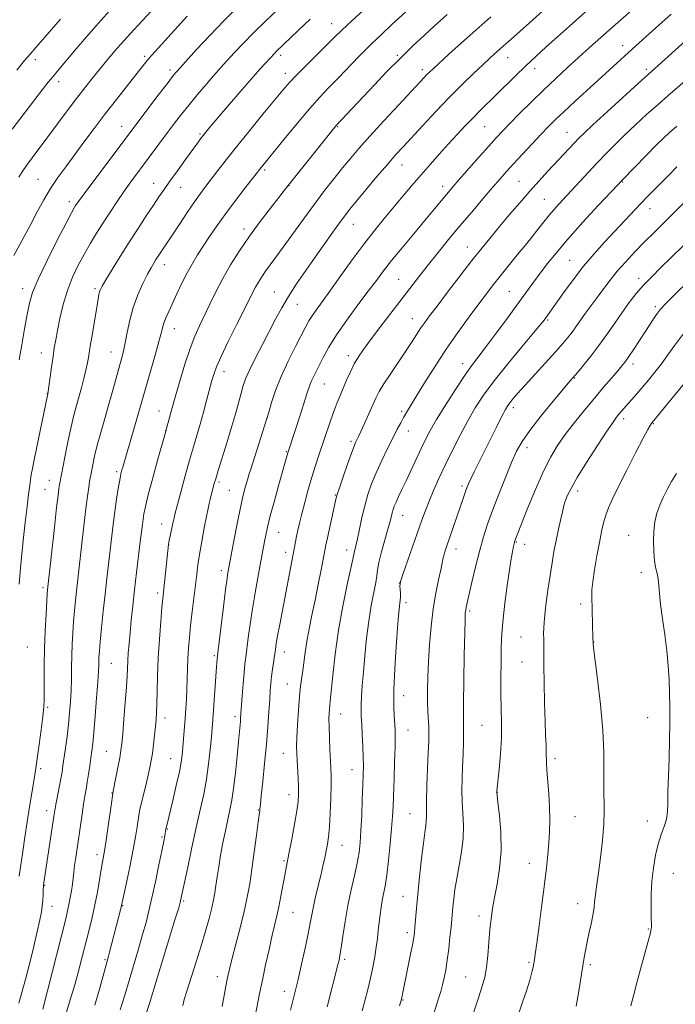
# Model space of a CAD drawing. Extents: x 2184800 to 2187700, y 299800 to 302700.
# Drawn here: x 2187051 to 2187271, y 302065 to 302395 of the extents above; entities that cross this region are included whole.
import ezdxf

# ---------------------------------------------------------------- set-up
doc = ezdxf.new("R2010")
doc.units = 0
doc.header["$MEASUREMENT"] = 0
for name, color, linetype, lineweight in [('CONTOUR INDEX', 41, 'Continuous', 13), ('CONTOUR INTERMEDIATE', 44, 'Continuous', 0), ('SPOT ELEVATION DTM', 2, 'Continuous', 13)]:
    doc.layers.add(name, color=color, linetype=linetype, lineweight=lineweight)

msp = doc.modelspace()

# ---------------------------------------------------------------- linework, layer by layer
at = {"layer": 'CONTOUR INDEX', "flags": 128}
for points, elevation in [([(2187233.847, 302404.803), (2187218.694, 302391.139), (2187210.288, 302383.63), (2187208.622, 302382.1), (2187206.352, 302379.982), (2187203.237, 302377.035), (2187199.411, 302373.329), (2187195.1, 302369.009), (2187190.569, 302364.287), (2187186.221, 302359.639), (2187179.6419, 302352.514), (2187177.175, 302349.784), (2187174.418, 302346.624), (2187170.93, 302342.52), (2187167.208, 302338.085), (2187163.985, 302334.214), (2187161.763, 302331.511), (2187160.122, 302329.422), (2187158.412, 302327.104), (2187156.128, 302323.906), (2187150.254, 302315.572), (2187147.088, 302311.055), (2187144.044, 302306.606), (2187141.321, 302302.408), (2187139.04, 302298.554), (2187136.996, 302294.795), (2187132.5769, 302286.367), (2187130.274, 302281.92), (2187128.348, 302278.012), (2187127.049, 302275.015), (2187126.192, 302272.557), (2187125.486, 302270.081), (2187124.677, 302267.102), (2187123.656, 302263.43), (2187122.355, 302258.948), (2187120.767, 302253.71), (2187117.798, 302244.146), (2187116.957, 302241.393), (2187116.487, 302239.78), (2187115.441, 302235.868), (2187115.089, 302234.474), (2187114.78, 302233.1449), (2187114.4241, 302231.439), (2187113.901, 302228.799), (2187113.144, 302224.901), (2187112.29, 302220.371), (2187111.528, 302216.07), (2187110.99, 302212.597), (2187110.589, 302209.491), (2187109.0861, 302196.921), (2187108.553, 302192.276), (2187108.14, 302188.237), (2187107.845, 302184.663), (2187107.65, 302181.261), (2187107.53, 302177.804), (2187107.442, 302174.324), (2187107.34, 302170.918), (2187107.187, 302167.645), (2187106.986, 302164.419), (2187106.7491, 302161.113), (2187106.233, 302154.333), (2187105.998, 302151.392), (2187105.778, 302148.977), (2187105.434, 302146.506), (2187104.799, 302143.218), (2187103.7801, 302138.672), (2187102.603, 302133.694), (2187100.567, 302125.305), (2187100.403, 302124.581), (2187100.3001, 302124.051), (2187099.9359, 302121.836), (2187099.595, 302120.025), (2187098.965, 302116.869), (2187097.98, 302112.092), (2187096.796, 302106.484), (2187095.627, 302101.101), (2187094.618, 302096.699), (2187093.645, 302092.837), (2187092.517, 302088.771), (2187091.105, 302083.962), (2187087.958, 302073.397), (2187086.509, 302068.443), (2187085.008, 302063.567)], 1210), ([(2187082.357, 302399.045), (2187077.755, 302393.937), (2187073.702, 302389.308), (2187070.311, 302385.336), (2187063.881, 302377.689), (2187062.443, 302375.957), (2187060.943, 302374.112), (2187059.052, 302371.726), (2187056.4209, 302368.347), (2187052.87, 302363.72), (2187048.884, 302358.391)], 1190), ([(2187148.624, 302395.3), (2187144.54, 302391.423), (2187137.194, 302384.383), (2187136.585, 302383.761), (2187133.712, 302380.665), (2187131.754, 302378.495), (2187128.89, 302375.244), (2187125.051, 302370.807), (2187120.918, 302365.988), (2187115.013, 302359.048), (2187113.634, 302357.395), (2187112.7509, 302356.295), (2187111.9211, 302355.215), (2187110.8261, 302353.74), (2187106.819, 302348.242), (2187104.132, 302344.527), (2187101.631, 302341.036), (2187099.6709, 302338.248), (2187097.975, 302335.768), (2187096.107, 302332.987), (2187093.738, 302329.436), (2187090.958, 302325.218), (2187087.96, 302320.578), (2187084.963, 302315.814), (2187082.2649, 302311.438), (2187080.19, 302308.012), (2187078.953, 302305.912), (2187078.355, 302304.762), (2187078.09, 302303.997), (2187077.886, 302303.0689), (2187077.608, 302301.489), (2187075.6821, 302290.057), (2187074.974, 302285.774), (2187074.465, 302282.594), (2187074.046, 302280.139), (2187073.553, 302277.76), (2187072.865, 302274.961), (2187072.04, 302271.876), (2187070.352, 302265.873), (2187069.512, 302262.71), (2187068.579, 302258.774), (2187067.518, 302253.797), (2187066.466, 302248.579), (2187064.78, 302239.866), (2187064.619, 302238.957), (2187064.464, 302237.9689), (2187064.202, 302235.9291), (2187063.723, 302231.797), (2187062.972, 302225.062), (2187060.685, 302204.23), (2187060.5971, 302202.985), (2187060.44, 302200.39), (2187060.2, 302196.04), (2187059.934, 302190.498), (2187059.718, 302184.569), (2187059.607, 302178.971), (2187059.578, 302174.087), (2187059.586, 302170.218), (2187059.579, 302167.444), (2187059.469, 302164.985), (2187059.159, 302161.84), (2187058.6, 302157.378), (2187057.931, 302152.441), (2187056.562, 302142.9291), (2187056.368, 302141.679), (2187056.005, 302139.458), (2187054.681, 302131.501), (2187053.884, 302126.52), (2187053.114, 302121.444), (2187052.404, 302116.566), (2187051.236, 302108.384)], 1200), ([(2187274.016, 302374.552), (2187268.291, 302369.602), (2187264.983, 302366.709), (2187261.269, 302363.388), (2187257.416, 302359.863), (2187253.7741, 302356.439), (2187250.588, 302353.326), (2187247.682, 302350.368), (2187244.773, 302347.314), (2187241.67, 302344.005), (2187233.099, 302334.787), (2187230.844, 302332.3), (2187228.647, 302329.747), (2187226.328, 302326.89), (2187221.02, 302320.1779), (2187217.98, 302316.409), (2187212.13, 302309.209), (2187209.785, 302306.25), (2187207.554, 302303.347), (2187204.979, 302299.926), (2187201.732, 302295.558), (2187197.991, 302290.395), (2187194.064, 302284.731), (2187190.2509, 302278.908), (2187186.829, 302273.458), (2187184.069, 302268.957), (2187182.1449, 302265.795), (2187180.841, 302263.62), (2187179.841, 302261.893), (2187178.859, 302260.117), (2187177.724, 302257.969), (2187176.2901, 302255.166), (2187174.484, 302251.553), (2187172.512, 302247.47), (2187170.652, 302243.383), (2187169.118, 302239.633), (2187167.872, 302236.057), (2187166.816, 302232.367), (2187165.873, 302228.4039), (2187165.047, 302224.537), (2187164.366, 302221.265), (2187163.85, 302218.961), (2187163.265, 302216.598), (2187162.847, 302214.504), (2187162.188, 302211.414), (2187160.994, 302205.945), (2187159.506, 302198.709), (2187158.066, 302190.642), (2187156.949, 302182.657), (2187156.16, 302175.5701), (2187155.636, 302170.173), (2187155.313, 302166.97), (2187155.009, 302164.2169), (2187154.914, 302162.891), (2187154.859, 302160.984), (2187154.879, 302158.275), (2187154.996, 302154.7001), (2187155.17, 302150.804), (2187155.486, 302144.582), (2187155.559, 302142.071), (2187155.551, 302138.87), (2187155.452, 302134.41), (2187155.2729, 302129.393), (2187155.029, 302124.833), (2187154.733, 302121.479), (2187154.378, 302119.008), (2187153.957, 302116.828), (2187153.455, 302114.438), (2187152.851, 302111.701), (2187152.121, 302108.568), (2187150.392, 302101.483), (2187149.636, 302098.201), (2187149.074, 302095.406), (2187148.551, 302092.567), (2187147.855, 302088.977), (2187146.843, 302084.192), (2187145.655, 302078.835), (2187144.5, 302073.796), (2187143.539, 302069.744), (2187142.035, 302063.524)], 1220), ([(2187275.528, 302307.856), (2187270.466, 302302.926), (2187267.412, 302299.885), (2187265.825, 302298.163), (2187264.8329, 302296.861), (2187263.71, 302295.231), (2187262.312, 302293.134), (2187260.6379, 302290.584), (2187256.83, 302284.752), (2187255.193, 302282.2979), (2187253.98, 302280.581), (2187252.886, 302279.192), (2187251.492, 302277.551), (2187249.468, 302275.195), (2187246.854, 302272.128), (2187243.781, 302268.472), (2187240.41, 302264.385), (2187237.026, 302260.172), (2187233.941, 302256.174), (2187231.361, 302252.549), (2187229.048, 302248.726), (2187226.658, 302243.9521), (2187223.98, 302237.83), (2187221.349, 302231.406), (2187217.068, 302220.553), (2187216.988, 302220.309), (2187216.917, 302220.056), (2187216.713, 302219.169), (2187216.5259, 302218.2901), (2187216.2449, 302216.895), (2187215.834, 302214.578), (2187215.258, 302210.878), (2187214.514, 302205.616), (2187213.742, 302199.752), (2187213.117, 302194.527), (2187212.7621, 302190.792), (2187212.608, 302187.8229), (2187212.535, 302184.501), (2187212.452, 302180.012), (2187212.389, 302174.742), (2187212.405, 302169.38), (2187212.524, 302164.432), (2187212.627, 302159.669), (2187212.561, 302154.681), (2187212.23, 302149.271), (2187211.76, 302144.104), (2187210.997, 302136.81), (2187210.981, 302136.557), (2187210.993, 302136.331), (2187211.1, 302135.392), (2187211.395, 302132.982), (2187211.902, 302128.617), (2187212.365, 302122.915), (2187212.458, 302116.767), (2187211.966, 302110.942), (2187211.11, 302105.709), (2187210.223, 302101.213), (2187209.564, 302097.482), (2187209.105, 302094.073), (2187208.744, 302090.427), (2187208.392, 302086.178), (2187208.006, 302081.746), (2187207.5579, 302077.7461), (2187206.995, 302074.536), (2187206.18, 302071.4631), (2187204.951, 302067.613), (2187199.814, 302052.046)], 1230)]:
    msp.add_lwpolyline(points, dxfattribs=dict(at, elevation=elevation))
at = {"layer": 'CONTOUR INTERMEDIATE', "flags": 128}
for points, elevation in [([(2187270.206, 302410.625), (2187249.728, 302392.564), (2187245.847, 302389.118), (2187242.085, 302385.758), (2187238.358, 302382.405), (2187234.588, 302378.983), (2187230.721, 302375.41), (2187226.71, 302371.605), (2187222.584, 302367.573), (2187218.67, 302363.665), (2187215.375, 302360.32), (2187212.922, 302357.781), (2187210.807, 302355.512), (2187208.349, 302352.78), (2187205.098, 302349.114), (2187198.447, 302341.554), (2187196.308, 302339.101), (2187194.831, 302337.377), (2187193.504, 302335.787), (2187189.705, 302331.178), (2187186.829, 302327.7191), (2187183.2049, 302323.391), (2187179.3259, 302318.737), (2187175.819, 302314.448), (2187173.097, 302310.974), (2187170.715, 302307.799), (2187168.014, 302304.165), (2187164.556, 302299.561), (2187160.786, 302294.458), (2187157.368, 302289.575), (2187154.811, 302285.484), (2187152.999, 302282.178), (2187149.652, 302275.491), (2187148.924, 302273.902), (2187148.334, 302272.365), (2187147.702, 302270.4441), (2187146.8161, 302267.638), (2187145.549, 302263.691), (2187141.125, 302250.089), (2187138.114, 302239.423), (2187136.5871, 302233.9749), (2187135.219, 302228.928), (2187134.279, 302225.173), (2187133.6879, 302222.482), (2187133.279, 302220.347), (2187131.841, 302212.566), (2187131.03, 302208.236), (2187130.112, 302203.166), (2187129.219, 302197.842), (2187128.459, 302192.722), (2187127.847, 302188.142), (2187127.008, 302181.647), (2187126.715, 302179.255), (2187126.434, 302176.448), (2187126.1281, 302172.718), (2187125.826, 302168.653), (2187125.311, 302161.236), (2187125.217, 302160.087), (2187124.561, 302153.396), (2187124.096, 302148.511), (2187123.532, 302142.907), (2187122.93, 302137.708), (2187122.333, 302133.723), (2187121.707, 302130.509), (2187121.001, 302127.313), (2187120.188, 302123.565), (2187119.346, 302119.445), (2187118.575, 302115.316), (2187117.952, 302111.494), (2187117.458, 302108.098), (2187117.049, 302105.198), (2187116.672, 302102.772), (2187116.228, 302100.43), (2187115.609, 302097.692), (2187114.726, 302094.178), (2187113.5621, 302089.907), (2187112.1191, 302085), (2187110.444, 302079.67), (2187107.372, 302070.147), (2187106.454, 302067.092), (2187105.914, 302064.988)], 1214), ([(2187099.666, 302402.776), (2187089.507, 302391.67), (2187086.209, 302388.002), (2187083.244, 302384.604), (2187080.562, 302381.434), (2187078.065, 302378.406), (2187075.641, 302375.409), (2187073.135, 302372.234), (2187070.376, 302368.647), (2187067.267, 302364.518), (2187060.815, 302355.871), (2187055.53, 302348.833), (2187053.616, 302346.203), (2187052.23, 302344.15), (2187051.126, 302342.329)], 1192), ([(2187167.566, 302399.315), (2187162.536, 302394.73), (2187159.172, 302391.585), (2187156.807, 302389.278), (2187154.357, 302386.834), (2187147.339, 302379.892), (2187144.014, 302376.539), (2187141.572, 302373.944), (2187139.417, 302371.456), (2187132.777, 302363.423), (2187128.243, 302357.904), (2187123.904, 302352.544), (2187120.404, 302348.1), (2187117.692, 302344.555), (2187113.701, 302339.287), (2187111.913, 302336.896), (2187109.889, 302334.071), (2187107.464, 302330.54), (2187104.937, 302326.779), (2187097.695, 302315.922), (2187096.975, 302314.809), (2187096.229, 302313.607), (2187095.335, 302312.051), (2187094.15, 302309.827), (2187092.604, 302306.724), (2187090.9171, 302302.933), (2187089.382, 302298.745), (2187088.223, 302294.459), (2187087.377, 302290.392), (2187086.714, 302286.868), (2187086.1091, 302284.061), (2187085.462, 302281.542), (2187082.521, 302271.011), (2187081.217, 302266.404), (2187079.84, 302261.611), (2187078.506, 302256.915), (2187077.344, 302252.61), (2187076.453, 302248.954), (2187075.821, 302246.047), (2187075.149, 302242.624), (2187074.969, 302241.628), (2187074.769, 302240.42), (2187074.466, 302238.504), (2187074.04, 302235.551), (2187073.488, 302231.277), (2187072.823, 302225.63), (2187071.034, 302209.7879), (2187070.343, 302203.7861), (2187070.01, 302200.6539), (2187069.677, 302197.215), (2187069.369, 302193.574), (2187069.109, 302189.823), (2187068.909, 302185.9971), (2187068.775, 302182.1181), (2187068.706, 302178.211), (2187068.654, 302174.319), (2187068.56, 302170.49), (2187068.375, 302166.742), (2187068.086, 302162.983), (2187067.6911, 302159.096), (2187067.2, 302155.046), (2187066.681, 302151.1529), (2187065.855, 302145.295), (2187065.527, 302143.17), (2187065.129, 302140.882), (2187064.596, 302138.049), (2187063.504, 302132.364), (2187063.144, 302130.353), (2187062.82, 302128.333), (2187059.38, 302105.456), (2187059.33, 302104.889), (2187059.277, 302103.9221), (2187059.199, 302102.313), (2187059.082, 302100.309), (2187058.918, 302098.276), (2187058.662, 302096.345), (2187058.135, 302093.699), (2187057.123, 302089.285), (2187055.489, 302082.453), (2187053.4, 302074.176), (2187051.1, 302065.83)], 1202), ([(2187124.135, 302399.163), (2187119.682, 302394.697), (2187114.972, 302389.7699), (2187110.574, 302385.046), (2187104.008, 302377.8679), (2187103.532, 302377.304), (2187102.546, 302376.066), (2187100.671, 302373.64), (2187097.729, 302369.7779), (2187073.832, 302338.046), (2187071.663, 302335.121), (2187070.583, 302333.615), (2187070.0631, 302332.836), (2187069.587, 302332.054), (2187068.678, 302330.396), (2187066.871, 302326.955), (2187063.926, 302321.244), (2187060.519, 302314.463), (2187057.549, 302308.233), (2187055.681, 302303.707), (2187054.6299, 302300.159), (2187053.872, 302296.393), (2187052.999, 302291.561), (2187052.067, 302286.206), (2187051.243, 302281.221)], 1196), ([(2187182.836, 302399.707), (2187176.021, 302393.527), (2187172.504, 302390.272), (2187168.8319, 302386.732), (2187165.01, 302382.864), (2187157.779, 302375.342), (2187154.753, 302372.233), (2187151.779, 302369.103), (2187148.346, 302365.259), (2187144.168, 302360.309), (2187139.862, 302355.063), (2187131.748, 302345.048), (2187126.822, 302338.742), (2187123.606, 302334.577), (2187120.319, 302330.2), (2187117.419, 302326.15), (2187114.934, 302322.512), (2187112.786, 302319.255), (2187110.89, 302316.309), (2187109.14, 302313.428), (2187107.425, 302310.323), (2187105.6729, 302306.826), (2187103.979, 302303.243), (2187101.275, 302297.432), (2187100.3669, 302295.4421), (2187099.723, 302293.846), (2187099.268, 302292.375), (2187098.771, 302290.432), (2187097.96, 302287.34), (2187096.669, 302282.726), (2187090.991, 302262.992), (2187085.826, 302245.314), (2187085.56, 302244.339), (2187085.238, 302242.976), (2187084.833, 302240.957), (2187084.335, 302238.093), (2187083.777, 302234.523), (2187083.206, 302230.461), (2187082.6611, 302226.111), (2187080.535, 302207.945), (2187079.95, 302202.8), (2187079.335, 302197.079), (2187078.756, 302191.446), (2187078.298, 302186.759), (2187078.0191, 302183.633), (2187077.882, 302181.705), (2187077.83, 302180.372), (2187077.798, 302179.01), (2187077.714, 302176.918), (2187077.501, 302173.378), (2187077.114, 302168.027), (2187076.634, 302161.923), (2187076.174, 302156.482), (2187075.8159, 302152.735), (2187075.518, 302150.181), (2187075.209, 302147.9351), (2187074.8361, 302145.318), (2187074.419, 302142.477), (2187073.998, 302139.766), (2187073.598, 302137.408), (2187073.194, 302135.102), (2187072.747, 302132.418), (2187072.231, 302129.057), (2187070.102, 302114.577), (2187069.726, 302111.854), (2187069.459, 302109.641), (2187069.241, 302107.694), (2187068.997, 302105.699), (2187068.6709, 302103.436), (2187068.28, 302101.059), (2187067.864, 302098.812), (2187067.419, 302096.741), (2187066.774, 302094.0921), (2187059.147, 302063.83)], 1204), ([(2187243.772, 302400.454), (2187235.351, 302392.955), (2187231.291, 302389.321), (2187227.556, 302385.958), (2187224.059, 302382.76), (2187220.6539, 302379.558), (2187217.243, 302376.246), (2187210.844, 302369.914), (2187205.559, 302364.751), (2187203.069, 302362.255), (2187200.481, 302359.556), (2187197.757, 302356.626), (2187194.888, 302353.481), (2187191.878, 302350.142), (2187188.785, 302346.6671), (2187185.682, 302343.119), (2187182.625, 302339.549), (2187179.596, 302335.963), (2187173.4739, 302328.66), (2187170.202, 302324.642), (2187166.603, 302320.003), (2187162.634, 302314.626), (2187158.663, 302309.1029), (2187155.157, 302304.205), (2187150.549, 302297.871), (2187149.1879, 302295.927), (2187148.1761, 302294.293), (2187147.149, 302292.402), (2187143.608, 302285.622), (2187141.158, 302280.749), (2187138.824, 302275.655), (2187136.982, 302270.919), (2187135.665, 302266.937), (2187134.817, 302264.058), (2187134.109, 302261.593), (2187128.6819, 302244.623), (2187128.092, 302242.73), (2187127.575, 302241.007), (2187126.964, 302238.8631), (2187126.202, 302235.891), (2187125.259, 302231.727), (2187124.145, 302226.279), (2187123.035, 302220.555), (2187121.23, 302210.968), (2187121.061, 302210.015), (2187120.768, 302208.063), (2187120.27, 302204.344), (2187119.537, 302198.5149), (2187117.662, 302183.151), (2187117.448, 302181.051), (2187117.249, 302178.4399), (2187115.979, 302160.661), (2187115.761, 302157.884), (2187115.498, 302154.8311), (2187115.1201, 302150.765), (2187114.586, 302145.931), (2187113.864, 302140.821), (2187112.931, 302135.772), (2187111.792, 302130.51), (2187110.463, 302124.607), (2187108.995, 302117.911), (2187107.594, 302111.369), (2187105.23, 302100.109), (2187105.078, 302099.5131), (2187104.568, 302097.786), (2187103.323, 302093.684), (2187094.785, 302065.681), (2187093.686, 302062.349)], 1212), ([(2187107.364, 302396.2509), (2187103.131, 302391.617), (2187095.57, 302383.234), (2187094.538, 302382.03), (2187093.549, 302380.807), (2187090.2371, 302376.588), (2187083.783, 302368.3991), (2187080.001, 302363.525), (2187076.325, 302358.686), (2187072.862, 302354.058), (2187066.756, 302345.855), (2187064.122, 302342.198), (2187061.721, 302338.582), (2187059.489, 302334.814), (2187057.255, 302330.73), (2187054.824, 302326.175), (2187049.4071, 302316.125)], 1194), ([(2187137.837, 302398.592), (2187133.669, 302394.612), (2187129.617, 302390.649), (2187126.1281, 302387.094), (2187123.289, 302384.089), (2187119.468, 302379.938), (2187117.998, 302378.31), (2187116.201, 302376.266), (2187113.743, 302373.414), (2187110.886, 302370.041), (2187108.0421, 302366.605), (2187105.519, 302363.446), (2187103.197, 302360.428), (2187100.85, 302357.298), (2187088.61, 302340.789), (2187086.367, 302337.663), (2187084.01, 302334.253), (2187081.608, 302330.668), (2187079.276, 302327.084), (2187077.095, 302323.625), (2187075.027, 302320.201), (2187073.002, 302316.666), (2187070.981, 302312.892), (2187069.054, 302308.82), (2187067.342, 302304.407), (2187065.94, 302299.698), (2187064.843, 302295.087), (2187064.018, 302291.058), (2187063.421, 302287.907), (2187062.956, 302285.191), (2187062.514, 302282.28), (2187062.02, 302278.778), (2187060.769, 302269.821), (2187056.329, 302248.261), (2187055.627, 302244.765), (2187055.251, 302242.727), (2187055.004, 302241.134), (2187054.72, 302239.092), (2187054.344, 302236.175), (2187053.848, 302232.078), (2187053.229, 302226.69), (2187052.566, 302220.697), (2187051.964, 302214.984), (2187051.502, 302210.201), (2187051.159, 302206.0749)], 1198), ([(2187194.406, 302396.768), (2187190.11, 302392.873), (2187186.875, 302389.9171), (2187182.963, 302386.269), (2187178.668, 302382.117), (2187174.277, 302377.674), (2187170.051, 302373.261), (2187157.191, 302359.566), (2187156.793, 302359.086), (2187139.8531, 302337.875), (2187138.041, 302335.558), (2187135.2781, 302331.999), (2187131.844, 302327.479), (2187128.2509, 302322.5631), (2187124.924, 302317.719), (2187121.943, 302313.023), (2187119.302, 302308.453), (2187116.985, 302304.0139), (2187114.953, 302299.8191), (2187111.542, 302292.6), (2187109.996, 302289.114), (2187108.399, 302284.949), (2187106.678, 302279.738), (2187104.961, 302274.057), (2187103.422, 302268.717), (2187102.203, 302264.386), (2187099.9199, 302256.086), (2187097.6471, 302247.951), (2187095.913, 302241.674), (2187094.382, 302235.976), (2187093.417, 302232.096), (2187092.912, 302229.6621), (2187092.644, 302227.896), (2187092.416, 302226.073), (2187091.723, 302220.256), (2187090.475, 302209.964), (2187089.801, 302204.227), (2187089.208, 302198.873), (2187088.706, 302194.054), (2187088.291, 302189.82), (2187087.959, 302186.1979), (2187087.708, 302183.115), (2187087.535, 302180.473), (2187087.304, 302175.347), (2187087.08, 302171.603), (2187086.7, 302166.483), (2187086.245, 302160.882), (2187085.8281, 302156.013), (2187085.523, 302152.72), (2187085.238, 302150.366), (2187084.839, 302147.945), (2187084.244, 302144.758), (2187083.578, 302141.333), (2187082.676, 302136.766), (2187082.424, 302135.26), (2187082.07, 302132.788), (2187080.765, 302123.494), (2187080.088, 302118.87), (2187079.571, 302115.627), (2187078.674, 302110.601), (2187078.077, 302107.144), (2187077.349, 302103.034), (2187076.5119, 302098.719), (2187075.587, 302094.538), (2187074.573, 302090.377), (2187072.263, 302081.308), (2187071.019, 302076.521), (2187069.79, 302071.994), (2187068.63, 302068.008), (2187066.681, 302061.683)], 1206), ([(2187208.974, 302396.023), (2187203.963, 302391.584), (2187199.19, 302387.305), (2187195.013, 302383.522), (2187189.704, 302378.661), (2187188.474, 302377.503), (2187187.6461, 302376.679), (2187186.749, 302375.742), (2187178.244, 302366.602), (2187173.244, 302361.198), (2187168.537, 302356.0501), (2187164.899, 302351.962), (2187162.044, 302348.621), (2187159.419, 302345.433), (2187156.568, 302341.896), (2187153.413, 302337.877), (2187149.973, 302333.335), (2187146.3209, 302328.334), (2187139.582, 302318.938), (2187137.092, 302315.539), (2187135.174, 302312.965), (2187133.646, 302310.88), (2187132.347, 302309.002), (2187131.224, 302307.242), (2187130.25, 302305.559), (2187129.3431, 302303.817), (2187126.469, 302297.968), (2187123.96, 302292.927), (2187121.167, 302287.287), (2187118.752, 302282.27), (2187117.214, 302278.807), (2187116.3971, 302276.664), (2187115.983, 302275.314), (2187115.68, 302274.233), (2187113.895, 302267.574), (2187112.833, 302263.654), (2187111.7069, 302259.624), (2187110.615, 302255.885), (2187109.487, 302252.0769), (2187108.211, 302247.652), (2187106.741, 302242.334), (2187105.283, 302236.934), (2187103.405, 302229.886), (2187103.017, 302228.351), (2187102.707, 302226.9611), (2187101.832, 302222.768), (2187101.44, 302220.823), (2187101.1941, 302219.498), (2187101.02, 302218.23), (2187100.805, 302216.233), (2187099.248, 302201.323), (2187098.969, 302198.287), (2187098.568, 302193.565), (2187098.121, 302187.648), (2187097.738, 302181.352), (2187097.501, 302175.406), (2187097.372, 302170.203), (2187097.285, 302166.049), (2187097.18, 302163.085), (2187097.028, 302160.777), (2187096.805, 302158.425), (2187096.5, 302155.528), (2187096.141, 302152.368), (2187095.77, 302149.426), (2187095.403, 302147.013), (2187094.968, 302144.754), (2187094.366, 302142.104), (2187093.551, 302138.733), (2187091.939, 302132.123), (2187091.488, 302130.116), (2187091.227, 302128.678), (2187090.675, 302124.803), (2187090.158, 302121.553), (2187089.3751, 302117.245), (2187088.311, 302111.971), (2187087.177, 302106.629), (2187085.421, 302098.529), (2187085.189, 302097.561), (2187081.461, 302082.859), (2187080.992, 302081.077), (2187078.254, 302071.255), (2187076.499, 302065.181)], 1208), ([(2187269.423, 302396.886), (2187261.013, 302389.441), (2187256.303, 302385.219), (2187237.215, 302367.761), (2187233.444, 302364.266), (2187230.5991, 302361.562), (2187228.264, 302359.239), (2187225.821, 302356.696), (2187222.834, 302353.521), (2187219.614, 302350.062), (2187216.659, 302346.854), (2187214.29, 302344.242), (2187212.131, 302341.799), (2187209.629, 302338.9091), (2187206.385, 302335.125), (2187202.615, 302330.689), (2187198.685, 302326.017), (2187194.911, 302321.463), (2187191.392, 302317.146), (2187188.176, 302313.126), (2187185.252, 302309.393), (2187171.912, 302292.059), (2187168.713, 302287.863), (2187166.374, 302284.706), (2187164.698, 302282.227), (2187163.345, 302279.8591), (2187162.039, 302277.182), (2187160.775, 302274.35), (2187158.593, 302269.297), (2187157.616, 302266.95), (2187156.565, 302264.194), (2187155.355, 302260.743), (2187151.51, 302249.328), (2187150.324, 302245.766), (2187149.13, 302241.9631), (2187147.904, 302237.744), (2187146.731, 302233.464), (2187145.726, 302229.615), (2187144.971, 302226.563), (2187144.422, 302224.167), (2187143.9999, 302222.162), (2187143.626, 302220.26), (2187138.366, 302192.54), (2187137.6821, 302188.793), (2187137.238, 302186.174), (2187136.946, 302184.247), (2187135.997, 302177.687), (2187135.674, 302175.227), (2187135.432, 302172.945), (2187135.237, 302170.501), (2187135.038, 302167.431), (2187134.785, 302163.369), (2187134.437, 302158.347), (2187133.958, 302152.4941), (2187133.339, 302146.088), (2187132.698, 302139.991), (2187132.184, 302135.208), (2187131.904, 302132.452), (2187131.769, 302130.799), (2187131.716, 302130.356), (2187131.207, 302126.541), (2187130.6201, 302122.021), (2187129.875, 302116.394), (2187129.086, 302110.732), (2187128.324, 302105.824), (2187127.49, 302101.305), (2187126.447, 302096.525), (2187125.124, 302091.083), (2187123.722, 302085.591), (2187122.5141, 302080.909), (2187121.695, 302077.637), (2187121.16, 302075.325), (2187120.729, 302073.257), (2187119.067, 302064.736)], 1216), ([(2187065.008, 302395.295), (2187056.787, 302385.732), (2187054.8601, 302383.526), (2187053.009, 302381.371), (2187050.389, 302378.198)], 1188), ([(2187278.502, 302391.888), (2187258.342, 302373.671), (2187248.062, 302364.312), (2187243.207, 302359.859), (2187240.128, 302356.99), (2187238.3411, 302355.246), (2187236.967, 302353.807), (2187228.1469, 302344.309), (2187225.233, 302341.1309), (2187222.077, 302337.614), (2187218.714, 302333.771), (2187215.312, 302329.809), (2187212.067, 302325.977), (2187209.082, 302322.405), (2187206.075, 302318.717), (2187202.666, 302314.414), (2187198.653, 302309.233), (2187194.5421, 302303.859), (2187191.012, 302299.212), (2187188.557, 302295.9561), (2187186.915, 302293.716), (2187185.637, 302291.859), (2187182.737, 302287.37), (2187180.71, 302284.298), (2187175.508, 302276.655), (2187173.221, 302273.183), (2187171.658, 302270.5591), (2187170.551, 302268.364), (2187166.727, 302259.837), (2187165.529, 302257.205), (2187164.772, 302255.572), (2187163.789, 302253.555), (2187163.289, 302252.336), (2187162.414, 302249.99), (2187161.084, 302246.264), (2187159.598, 302242.018), (2187158.347, 302238.386), (2187157.603, 302236.125), (2187157.158, 302234.496), (2187156.686, 302232.3821), (2187154.334, 302221.603), (2187153.837, 302219.248), (2187153.454, 302217.321), (2187152.217, 302210.85), (2187151.255, 302205.932), (2187150.196, 302200.695), (2187149.144, 302195.705), (2187148.186, 302191.108), (2187147.402, 302186.944), (2187146.843, 302183.24), (2187146.1, 302177.144), (2187145.362, 302171.902), (2187144.982, 302168.446), (2187144.621, 302163.924), (2187144.318, 302159.04), (2187144.113, 302154.75), (2187144.036, 302151.72), (2187144.072, 302149.449), (2187144.191, 302147.143), (2187144.542, 302141.035), (2187144.676, 302138.09), (2187144.708, 302135.715), (2187144.549, 302133.337), (2187144.102, 302130.16), (2187143.326, 302125.704), (2187142.399, 302120.749), (2187141.555, 302116.39), (2187140.5171, 302111.13), (2187140.0539, 302108.69), (2187138.747, 302101.623), (2187138.0461, 302098.039), (2187137.4, 302095.056), (2187135.872, 302088.533), (2187134.794, 302083.765), (2187133.654, 302078.6), (2187132.678, 302074.107), (2187132.028, 302071.043), (2187131.594, 302068.91), (2187130.151, 302061.56)], 1218), ([(2187271.293, 302359.468), (2187268.838, 302357.329), (2187266.758, 302355.404), (2187264.341, 302353.018), (2187261.132, 302349.753), (2187253.081, 302341.435), (2187251.562, 302339.832), (2187244.992, 302332.817), (2187239.864, 302327.26), (2187234.827, 302321.646), (2187230.741, 302316.841), (2187227.557, 302312.85), (2187225.002, 302309.4671), (2187222.779, 302306.433), (2187217.729, 302299.459), (2187214.243, 302294.704), (2187210.509, 302289.663), (2187207.178, 302285.229), (2187204.683, 302281.975), (2187202.585, 302279.189), (2187200.2281, 302275.84), (2187197.173, 302271.234), (2187193.841, 302266.03), (2187190.869, 302261.221), (2187188.716, 302257.523), (2187187.1321, 302254.519), (2187185.688, 302251.514), (2187180.685, 302240.708), (2187179.287, 302237.757), (2187178.161, 302235.407), (2187177.307, 302233.583), (2187176.708, 302232.191), (2187176.297, 302231.063), (2187175.992, 302230.009), (2187175.29, 302227.112), (2187174.613, 302224.531), (2187172.485, 302216.863), (2187171.58, 302213.325), (2187171.092, 302210.867), (2187170.827, 302208.92), (2187170.487, 302206.624), (2187169.022, 302198.944), (2187168.1681, 302193.76), (2187167.433, 302187.99), (2187166.835, 302182.117), (2187166.363, 302176.686), (2187166.003, 302172.14), (2187165.758, 302168.512), (2187165.627, 302165.735), (2187165.608, 302163.644), (2187165.684, 302161.682), (2187165.83, 302159.196), (2187166.019, 302155.7601), (2187166.205, 302151.857), (2187166.336, 302148.195), (2187166.373, 302145.227), (2187166.321, 302142.378), (2187166.199, 302138.817), (2187166.023, 302134.01), (2187165.81, 302128.615), (2187165.574, 302123.588), (2187165.31, 302119.606), (2187164.926, 302116.23), (2187164.308, 302112.739), (2187163.39, 302108.57), (2187162.299, 302103.7749), (2187161.207, 302098.563), (2187160.2601, 302093.206), (2187159.494, 302088.247), (2187158.916, 302084.291), (2187158.5201, 302081.748), (2187158.238, 302080.227), (2187157.9901, 302079.142), (2187154.29, 302064.546)], 1222), ([(2187271.244, 302345.76), (2187268.658, 302343.167), (2187263.809, 302338.247), (2187261.598, 302335.966), (2187259.238, 302333.496), (2187246.994, 302320.485), (2187243.554, 302316.69), (2187240.048, 302312.539), (2187236.556, 302308.035), (2187233.361, 302303.67), (2187227.431, 302295.299), (2187226.833, 302294.493), (2187225.686, 302293.063), (2187223.341, 302290.237), (2187219.429, 302285.555), (2187214.694, 302279.818), (2187210.163, 302274.142), (2187206.61, 302269.352), (2187203.819, 302265.118), (2187201.326, 302260.821), (2187198.769, 302256.012), (2187196.205, 302250.922), (2187193.794, 302245.955), (2187191.668, 302241.442), (2187189.856, 302237.436), (2187188.356, 302233.921), (2187187.125, 302230.785), (2187185.954, 302227.551), (2187179.712, 302209.675), (2187178.921, 302207.313), (2187178.634, 302206.157), (2187178.626, 302205.377), (2187178.699, 302204.319), (2187178.772, 302203.04), (2187178.792, 302201.774), (2187178.722, 302200.698), (2187178.59, 302199.748), (2187178.441, 302198.805), (2187178.3, 302197.624), (2187178.1159, 302195.464), (2187177.819, 302191.462), (2187177.38, 302185.162), (2187176.921, 302177.738), (2187176.605, 302170.777), (2187176.547, 302165.516), (2187176.67, 302161.822), (2187176.851, 302159.213), (2187176.983, 302157.153), (2187177.034, 302154.871), (2187176.988, 302151.538), (2187176.843, 302146.652), (2187176.644, 302141.028), (2187176.2901, 302131.771), (2187176.1081, 302128.271), (2187175.814, 302124.299), (2187175.353, 302119.186), (2187174.781, 302113.628), (2187174.185, 302108.66), (2187173.637, 302105.042), (2187173.145, 302102.432), (2187172.703, 302100.213), (2187172.307, 302097.88), (2187171.955, 302095.394), (2187171.649, 302092.828), (2187171.376, 302090.226), (2187171.081, 302087.511), (2187170.697, 302084.579), (2187170.17, 302081.35), (2187169.502, 302077.856), (2187168.709, 302074.156), (2187167.815, 302070.34), (2187166.886, 302066.629), (2187165.995, 302063.278)], 1224), ([(2187276.4861, 302336.6041), (2187263.646, 302323.876), (2187260.449, 302320.664), (2187257.244, 302317.362), (2187254.158, 302314.055), (2187251.351, 302310.855), (2187248.938, 302307.859), (2187246.854, 302305.0901), (2187244.992, 302302.552), (2187241.648, 302298.101), (2187240.158, 302296.077), (2187238.786, 302294.118), (2187237.487, 302292.229), (2187236.207, 302290.431), (2187234.846, 302288.674), (2187233.116, 302286.631), (2187230.686, 302283.91), (2187220.489, 302272.754), (2187218.107, 302270.089), (2187216.521, 302268.247), (2187215.479, 302266.963), (2187214.714, 302265.918), (2187213.913, 302264.583), (2187212.75, 302262.374), (2187211.009, 302258.924), (2187203.459, 302243.716), (2187202.326, 302241.378), (2187201.554, 302239.699), (2187201.011, 302238.385), (2187200.531, 302237.079), (2187199.969, 302235.46), (2187194.208, 302218.583), (2187193.638, 302216.88), (2187193.256, 302215.612), (2187192.993, 302214.515), (2187192.709, 302213.127), (2187192.242, 302210.939), (2187191.491, 302207.564), (2187190.585, 302203.114), (2187189.708, 302197.825), (2187189.01, 302191.966), (2187188.499, 302185.938), (2187188.149, 302180.176), (2187187.935, 302175.035), (2187187.843, 302170.554), (2187187.8629, 302166.691), (2187187.976, 302163.398), (2187188.251, 302158.184), (2187188.296, 302155.98), (2187188.247, 302153.369), (2187188.103, 302149.637), (2187187.876, 302144.403), (2187187.639, 302138.617), (2187187.478, 302133.566), (2187187.449, 302130.203), (2187187.474, 302128.153), (2187187.441, 302126.711), (2187187.262, 302125.189), (2187186.925, 302122.957), (2187186.443, 302119.404), (2187185.841, 302114.195), (2187185.202, 302108.126), (2187184.623, 302102.27), (2187184.18, 302097.501), (2187183.646, 302091.3079), (2187183.478, 302089.512), (2187183.239, 302087.796), (2187182.789, 302085.339), (2187182.048, 302081.619), (2187179.101, 302067.123), (2187178.888, 302066.346), (2187178.466, 302064.961)], 1226), ([(2187276.852, 302322.755), (2187265.8421, 302312.022), (2187262.847, 302309.0361), (2187260.163, 302306.203), (2187257.691, 302303.352), (2187255.321, 302300.352), (2187252.942, 302297.085), (2187250.464, 302293.485), (2187247.882, 302289.704), (2187245.21, 302285.947), (2187242.511, 302282.427), (2187240.038, 302279.39), (2187238.0921, 302277.088), (2187235.48, 302274.041), (2187233.347, 302271.516), (2187229.866, 302267.353), (2187225.754, 302262.332), (2187222.036, 302257.587), (2187219.457, 302253.903), (2187217.65, 302250.653), (2187215.967, 302246.861), (2187213.926, 302241.856), (2187211.699, 302236.198), (2187209.624, 302230.751), (2187207.951, 302226.126), (2187206.576, 302221.916), (2187205.31, 302217.459), (2187204.021, 302212.347), (2187202.805, 302207.2), (2187200.806, 302198.411), (2187200.607, 302197.3879), (2187200.483, 302196.346), (2187200.385, 302194.198), (2187200.275, 302189.7449), (2187200.13, 302182.377), (2187199.983, 302173.822), (2187199.8829, 302166.394), (2187199.858, 302161.7621), (2187199.874, 302159.009), (2187199.877, 302156.573), (2187199.825, 302153.239), (2187199.724, 302149.186), (2187199.589, 302144.939), (2187199.4491, 302140.913), (2187199.371, 302137.073), (2187199.437, 302133.274), (2187199.669, 302129.383), (2187199.869, 302125.317), (2187199.7811, 302121.007), (2187199.237, 302116.446), (2187198.42, 302111.875), (2187197.602, 302107.596), (2187196.998, 302103.86), (2187196.596, 302100.705), (2187196.33, 302098.116), (2187195.696, 302091.307), (2187195.353, 302087.875), (2187194.928, 302083.991), (2187194.452, 302080.223), (2187193.953, 302077.015), (2187193.426, 302074.319), (2187192.863, 302071.962), (2187192.246, 302069.748), (2187191.526, 302067.377), (2187189.543, 302060.932)], 1228), ([(2187273.295, 302289.705), (2187270.5859, 302286.084), (2187268.271, 302282.846), (2187266.118, 302279.86), (2187263.948, 302277.023), (2187261.787, 302274.353), (2187259.716, 302271.897), (2187257.809, 302269.699), (2187253.573, 302264.916), (2187251.902, 302262.969), (2187251.112, 302261.9899), (2187249.91, 302260.332), (2187247.845, 302257.288), (2187244.687, 302252.481), (2187241.09, 302246.873), (2187237.925, 302241.754), (2187235.858, 302238.128), (2187234.725, 302235.845), (2187234.152, 302234.464), (2187233.803, 302233.524), (2187233.49, 302232.48), (2187233.063, 302230.767), (2187232.417, 302227.994), (2187231.635, 302224.479), (2187230.847, 302220.714), (2187230.148, 302217.049), (2187229.499, 302213.261), (2187228.83, 302208.984), (2187228.103, 302204.041), (2187227.423, 302199.016), (2187226.929, 302194.6841), (2187226.715, 302191.602), (2187226.698, 302189.449), (2187226.749, 302187.688), (2187226.767, 302185.763), (2187226.769, 302183.05), (2187226.798, 302178.908), (2187226.887, 302173.016), (2187227.027, 302166.335), (2187227.195, 302160.148), (2187227.369, 302155.457), (2187227.5151, 302152.152), (2187227.596, 302149.842), (2187227.609, 302146.312), (2187227.728, 302143.846), (2187228.382, 302135.922), (2187228.665, 302131.416), (2187228.754, 302127.201), (2187228.66, 302123.258), (2187228.4279, 302119.453), (2187228.086, 302115.58), (2187227.603, 302111.158), (2187226.93, 302105.636), (2187226.062, 302098.796), (2187225.149, 302091.732), (2187224.381, 302085.8709), (2187223.895, 302082.246), (2187223.619, 302080.315), (2187223.427, 302079.146), (2187223.191, 302077.903), (2187222.7741, 302076.152), (2187222.036, 302073.559), (2187220.911, 302069.987), (2187219.622, 302066.107), (2187218.468, 302062.786)], 1232), ([(2187276.437, 302276.502), (2187262.98, 302260.213), (2187262.664, 302259.798), (2187262.317, 302259.259), (2187261.545, 302257.8781), (2187259.988, 302254.945), (2187257.463, 302250.082), (2187254.483, 302244.265), (2187251.735, 302238.805), (2187249.747, 302234.697), (2187248.419, 302231.679), (2187247.498, 302229.17), (2187246.752, 302226.636), (2187246.065, 302223.708), (2187245.344, 302220.064), (2187244.5411, 302215.576), (2187243.767, 302210.905), (2187243.176, 302206.912), (2187242.878, 302204.161), (2187242.81, 302202.045), (2187243.158, 302188.038), (2187243.225, 302186.598), (2187243.252, 302186.2621), (2187243.4301, 302184.762), (2187244.751, 302174.313), (2187245.718, 302165.852), (2187246.4819, 302157.207), (2187246.8111, 302149.682), (2187246.845, 302143.432), (2187246.82, 302138.326), (2187246.962, 302130.179), (2187246.823, 302125.722), (2187246.354, 302120.2841), (2187245.686, 302114.536), (2187245.011, 302109.439), (2187244.122, 302103.153), (2187243.898, 302101.295), (2187243.769, 302099.706), (2187243.611, 302097.998), (2187243.2801, 302095.797), (2187242.6831, 302092.871), (2187241.9389, 302089.548), (2187241.224, 302086.298), (2187240.67, 302083.4991), (2187240.259, 302081.16), (2187239.322, 302075.517), (2187238.3759, 302069.183), (2187237.584, 302064.845)], 1234), ([(2187271.141, 302243.159), (2187269.485, 302240.416), (2187268.04, 302237.737), (2187266.746, 302235.117), (2187265.57, 302232.529), (2187264.585, 302229.852), (2187263.89, 302226.939), (2187263.548, 302223.728), (2187263.479, 302220.476), (2187263.568, 302217.522), (2187263.717, 302215.129), (2187263.914, 302213.246), (2187264.164, 302211.746), (2187264.767, 302209.225), (2187265.02, 302207.721), (2187265.198, 302205.722), (2187265.412, 302202.987), (2187265.803, 302199.279), (2187266.459, 302194.5), (2187267.2369, 302189.115), (2187267.941, 302183.73), (2187268.417, 302178.803), (2187268.694, 302174.1941), (2187268.847, 302169.617), (2187268.934, 302164.812), (2187268.947, 302159.6391), (2187268.8619, 302153.986), (2187268.674, 302147.876), (2187268.457, 302141.873), (2187268.305, 302136.675), (2187268.259, 302132.779), (2187268.1631, 302129.864), (2187267.808, 302127.408), (2187267.056, 302124.9449), (2187266.052, 302122.229), (2187265.009, 302119.071), (2187264.112, 302115.343), (2187263.419, 302111.159), (2187262.954, 302106.6929), (2187262.727, 302102.172), (2187262.67, 302098.04), (2187262.702, 302094.791), (2187262.779, 302091.683), (2187262.779, 302091.106), (2187262.732, 302090.648), (2187262.621, 302090.127), (2187262.432, 302089.409), (2187259.406, 302078.399), (2187257.957, 302073.044), (2187256.715, 302068.274), (2187255.909, 302064.9499)], 1236)]:
    msp.add_lwpolyline(points, dxfattribs=dict(at, elevation=elevation))
at = {"layer": 'SPOT ELEVATION DTM'}
for p in [(2187155.81, 302393.74, 1201.26), (2187253.11, 302386.37, 1215.4), (2187093.21, 302382.79, 1193.71), (2187138.71, 302383.13, 1200.4), (2187177.79, 302383.19, 1205.78), (2187214.66, 302382.31, 1210.77), (2187056.57, 302381.67, 1188.46), (2187101.63, 302378.18, 1195.61), (2187140.21, 302377.09, 1201.45), (2187186.08, 302378.29, 1207.58), (2187223.65, 302378.62, 1212.59), (2187261.08, 302378.44, 1217.65), (2187064.36, 302374.35, 1190.48), (2187085.44, 302359.34, 1195.3), (2187157.81, 302359.25, 1206.13), (2187206.91, 302359.29, 1212.94), (2187111.75, 302356.85, 1199.8), (2187234.5, 302357.41, 1217.16), (2187179.32, 302346.4, 1210.74), (2187133.3, 302344.75, 1204.26), (2187057.45, 302341.67, 1193.06), (2187096.25, 302340.3, 1199.27), (2187141.53, 302339.48, 1206.06), (2187218.47, 302341, 1217.05), (2187253.11, 302340.75, 1222.1), (2187105.27, 302338.96, 1200.79), (2187192.9, 302339.32, 1213.47), (2187067.99, 302334.13, 1195.55), (2187226.94, 302334.96, 1219.08), (2187262.26, 302331.77, 1224.69), (2187163, 302326.61, 1210.77), (2187126.4, 302325.05, 1205.53), (2187201.12, 302318.94, 1217.27), (2187099.77, 302313.02, 1202.62), (2187235.39, 302314.47, 1223.11), (2187178.21, 302308.14, 1215.11), (2187258.53, 302308.5, 1227.48), (2187052.32, 302304.97, 1195.43), (2187076.61, 302304.99, 1199.73), (2187136.6, 302303.88, 1209.16), (2187215.22, 302304.12, 1221.06), (2187144.24, 302299.77, 1210.79), (2187264.04, 302299.05, 1229.66), (2187182.72, 302294.93, 1217.25), (2187228.06, 302294.49, 1224.19), (2187103.11, 302291.66, 1204.7), (2187058.64, 302283.45, 1197.33), (2187081.94, 302283.83, 1201.23), (2187161.37, 302282.64, 1215.53), (2187119.75, 302277.29, 1208.6), (2187199.65, 302279.93, 1221.42), (2187256.65, 302279.77, 1230.5), (2187237.08, 302275.11, 1228.1), (2187153.27, 302273.16, 1214.86), (2187060.66, 302270.03, 1197.97), (2187098.03, 302264.02, 1205.25), (2187179.2, 302263.96, 1219.71), (2187216.59, 302265.18, 1226.46), (2187134.28, 302261.79, 1212.02), (2187253.51, 302261.55, 1232.44), (2187100.25, 302257.46, 1205.99), (2187181.44, 302257.37, 1220.7), (2187263.42, 302259.88, 1234.11), (2187162.21, 302253.94, 1217.7), (2187140.6, 302250.45, 1213.88), (2187221.18, 302251.75, 1228.59), (2187061.31, 302240.87, 1199.26), (2187083.78, 302243.75, 1203.71), (2187059.86, 302237.79, 1199.08), (2187118.03, 302240.3, 1210.27), (2187121.54, 302237.47, 1211.09), (2187199.41, 302238.92, 1225.69), (2187238.09, 302237.26, 1232.49), (2187156.99, 302235.89, 1217.91), (2187179.57, 302229.09, 1222.78), (2187098.92, 302226.19, 1207.33), (2187138.08, 302223.5, 1214.82), (2187255.12, 302222.45, 1235.29), (2187101.23, 302219.36, 1208.02), (2187160.77, 302217.58, 1219.4), (2187197.38, 302217.88, 1226.6), (2187217.51, 302220.24, 1230.1), (2187220.33, 302219.46, 1230.61), (2187140.38, 302216.73, 1215.5), (2187118.79, 302210.6, 1211.54), (2187259.43, 302209.94, 1235.64), (2187059.2, 302204.93, 1199.68), (2187178.4, 302206.49, 1223.97), (2187097.56, 302203.13, 1207.64), (2187180.65, 302199.89, 1224.43), (2187239.1, 302199.49, 1233.63), (2187201.96, 302197.06, 1228.26), (2187219.14, 302188.44, 1231.06), (2187053.96, 302185.03, 1198.78), (2187243.47, 302186.76, 1234.03), (2187116.48, 302182.1, 1211.78), (2187139.96, 302183.37, 1216.65), (2187082.04, 302179.56, 1204.93), (2187219.5, 302179.98, 1231.13), (2187140.94, 302172.69, 1217.2), (2187179.89, 302168.81, 1224.7), (2187060.75, 302164.81, 1200.25), (2187123.39, 302161.76, 1213.58), (2187158.82, 302162.61, 1220.76), (2187261.53, 302161.43, 1235.38), (2187100.01, 302161.28, 1208.54), (2187206.06, 302158.82, 1229.05), (2187181.26, 302157.28, 1224.77), (2187080.32, 302150.1, 1205.07), (2187139.58, 302149.47, 1217.2), (2187101.88, 302147.69, 1209.17), (2187230.54, 302147.66, 1232.38), (2187058.37, 302144.38, 1200.36), (2187162.55, 302143.96, 1221.26), (2187082.29, 302136.18, 1205.95), (2187141.5, 302135.58, 1217.39), (2187211.15, 302136.37, 1230.03), (2187060.36, 302130.25, 1201.41), (2187131.25, 302130.54, 1215.92), (2187181.95, 302129.25, 1225.11), (2187237.16, 302128.26, 1232.9), (2187261.39, 302126.76, 1235.5), (2187100.78, 302124.11, 1210.1), (2187098.98, 302121.49, 1209.8), (2187159.27, 302118.65, 1220.8), (2187077.25, 302115.54, 1205.5), (2187139.78, 302113.51, 1217.8), (2187221.89, 302112.6, 1231.3), (2187270.11, 302109.23, 1236.8), (2187059.77, 302105.22, 1202.1), (2187106.19, 302100.01, 1212.2), (2187179.65, 302101.56, 1225.2), (2187238.07, 302099.13, 1233.4), (2187062.13, 302098.18, 1202.7), (2187085.87, 302098.46, 1208.1), (2187142.83, 302096.28, 1218.9), (2187205.11, 302095, 1229.5), (2187181.08, 302089.38, 1225.6), (2187261.77, 302090.66, 1235.9), (2187079.88, 302080.37, 1207.8), (2187160.15, 302080.48, 1222.3), (2187221.85, 302079.47, 1231.8), (2187242.35, 302078.66, 1234.3), (2187117.47, 302074.7, 1215.4), (2187200.62, 302074.53, 1229.1), (2187139.96, 302069.77, 1219.4), (2187179.65, 302066.84, 1226.1)]:
    msp.add_point(p, dxfattribs=at)

doc.saveas('drawing.dxf')
